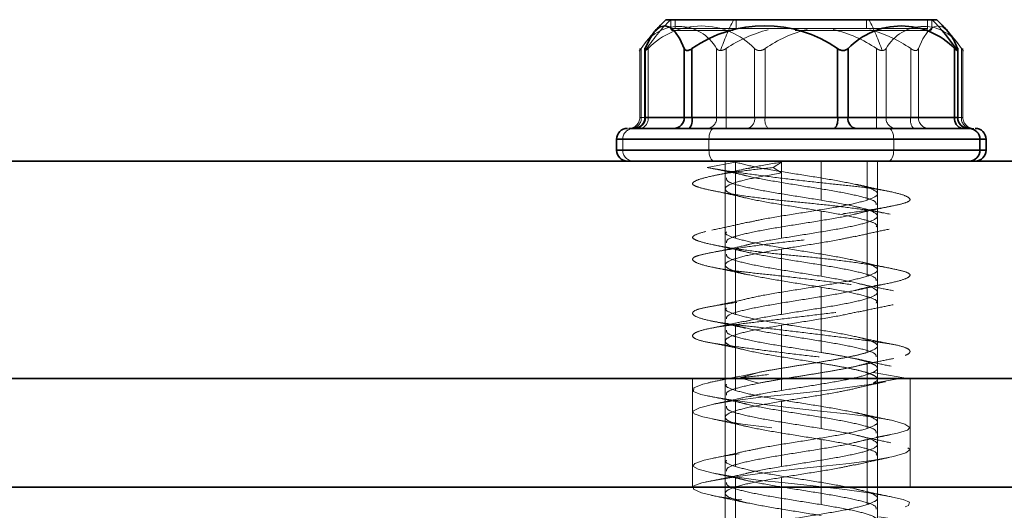
# Model space of a CAD drawing. Units: millimetres. Extents: x 28 to 558, y 39 to 400.
# Drawn here: x 113 to 118, y 297 to 300 of the extents above; entities that cross this region are included whole.
import ezdxf

# ---------------------------------------------------------------- set-up
doc = ezdxf.new("R2010")
doc.units = ezdxf.units.MM
doc.linetypes.add('HIDDEN', pattern=[1.905, 1.27, -0.635])

msp = doc.modelspace()

# ---------------------------------------------------------------- linework, layer by layer
at = {"color": 7, "linetype": 'Continuous', "lineweight": 35}
for p, q in [((117.5453, 299.553), (116.3215, 299.553)), ((117.5665, 299.553), (117.5453, 299.553)), ((116.2248, 299.4214), (116.2248, 299.103)), ((116.2265, 299.4202), (116.2265, 299.103)), ((116.4058, 299.4202), (116.4058, 299.103)), ((116.4412, 299.4202), (116.4412, 299.103)), ((117.1104, 299.4202), (117.1104, 299.103)), ((117.1587, 299.4202), (117.1587, 299.103)), ((117.6486, 299.4202), (117.6486, 299.103)), ((117.6632, 299.103), (117.6632, 299.4214)), ((116.2265, 299.103), (116.4058, 299.103)), ((116.4058, 299.103), (116.4412, 299.103)), ((116.4412, 299.103), (117.1104, 299.103)), ((117.1104, 299.103), (117.1587, 299.103)), ((117.1587, 299.103), (117.6486, 299.103)), ((116.094, 299.003), (116.094, 298.953)), ((117.765, 298.953), (117.765, 299.003)), ((117.794, 298.953), (117.794, 299.003)), ((159.663, 298.903), (104.663, 298.903)), ((159.663, 297.903), (104.663, 297.903)), ((104.663, 297.903), (121.6392, 297.903)), ((101.563, 297.403), (209.713, 297.403))]:
    msp.add_line(p, q, dxfattribs=at)
at = {"color": 7, "linetype": 'HIDDEN', "lineweight": 18}
for p, q in [((116.344, 299.553), (116.344, 299.513)), ((116.3644, 299.553), (116.3644, 299.513)), ((116.644, 299.553), (116.644, 299.513)), ((117.244, 299.553), (117.244, 299.513)), ((117.5235, 299.553), (117.5235, 299.513)), ((117.544, 299.513), (117.544, 299.553)), ((117.5235, 299.513), (116.344, 299.513)), ((116.2012, 299.4211), (116.2012, 299.103)), ((116.2079, 299.4202), (116.2079, 299.103)), ((116.2394, 299.4202), (116.2394, 299.103)), ((116.5543, 299.4202), (116.5543, 299.103)), ((116.5976, 299.4202), (116.5976, 299.103)), ((116.7293, 299.4202), (116.7293, 299.103)), ((116.7776, 299.4202), (116.7776, 299.103)), ((117.2904, 299.4202), (117.2904, 299.103)), ((117.3337, 299.4202), (117.3337, 299.103)), ((117.4468, 299.4202), (117.4468, 299.103)), ((117.4822, 299.4202), (117.4822, 299.103)), ((117.6615, 299.4202), (117.6615, 299.103)), ((117.6801, 299.4202), (117.6801, 299.103)), ((117.6868, 299.103), (117.6868, 299.4211)), ((116.2079, 299.103), (116.2012, 299.103)), ((116.2079, 299.103), (116.5543, 299.103)), ((116.2394, 299.103), (116.2248, 299.103)), ((116.7293, 299.103), (116.2394, 299.103)), ((116.5543, 299.103), (116.5976, 299.103)), ((116.5976, 299.103), (116.5543, 299.103)), ((116.5976, 299.053), (116.5976, 299.103)), ((116.5976, 299.103), (117.2904, 299.103)), ((116.5976, 299.053), (116.5976, 299.103)), ((116.7776, 299.103), (116.7293, 299.103)), ((117.4468, 299.103), (116.7776, 299.103)), ((117.2904, 299.053), (117.2904, 299.103)), ((117.2904, 299.103), (117.3337, 299.103)), ((117.2904, 299.053), (117.2904, 299.103)), ((117.3337, 299.103), (117.2904, 299.103)), ((117.3337, 299.103), (117.6801, 299.103)), ((117.4822, 299.103), (117.4468, 299.103)), ((117.6615, 299.103), (117.4822, 299.103)), ((117.6632, 299.103), (117.6615, 299.103)), ((117.6801, 299.103), (117.6868, 299.103)), ((117.369, 299.003), (116.094, 299.003)), ((116.123, 299.003), (116.094, 299.003)), ((116.123, 298.953), (116.123, 299.003)), ((117.794, 299.003), (116.123, 299.003)), ((116.519, 299.003), (117.794, 299.003)), ((116.519, 298.953), (116.519, 299.003)), ((117.369, 298.953), (117.369, 299.003)), ((117.369, 298.953), (116.094, 298.953)), ((116.094, 298.953), (116.123, 298.953)), ((116.123, 298.953), (117.794, 298.953)), ((116.519, 298.953), (117.794, 298.953)), ((116.511, 298.873), (116.6409, 298.898)), ((116.594, 298.903), (116.594, 298.8251)), ((116.594, 298.903), (116.594, 297.903)), ((116.6409, 298.848), (116.6409, 298.898)), ((116.8146, 298.873), (116.8534, 298.898)), ((116.8534, 298.848), (116.8534, 298.898)), ((117.0346, 298.903), (117.0346, 298.723)), ((117.2471, 298.903), (117.2471, 298.723)), ((117.294, 298.6501), (117.294, 298.903)), ((117.294, 297.903), (117.294, 298.903)), ((116.6409, 298.848), (116.511, 298.873)), ((116.6409, 298.848), (116.6409, 298.548)), ((116.8534, 298.848), (116.8146, 298.873)), ((116.8534, 298.848), (116.8534, 298.548)), ((116.594, 298.7751), (116.594, 298.4751)), ((117.0346, 298.673), (117.0346, 298.373)), ((117.2471, 298.673), (117.2471, 298.373)), ((117.294, 298.3001), (117.294, 298.6001)), ((116.6409, 298.498), (116.6409, 298.198)), ((116.8534, 298.498), (116.8534, 298.198)), ((117.2018, 298.4428), (117.1851, 298.4467)), ((116.594, 298.4251), (116.594, 298.1251)), ((117.0346, 298.323), (117.0346, 298.023)), ((117.2471, 298.323), (117.2471, 298.023)), ((117.294, 297.9501), (117.294, 298.2501)), ((116.6409, 298.148), (116.6409, 297.848)), ((116.8534, 298.148), (116.8534, 297.848)), ((116.594, 298.0751), (116.594, 297.7751)), ((117.0346, 297.973), (117.0346, 297.673)), ((117.2471, 297.973), (117.2471, 297.673)), ((116.444, 297.903), (116.444, 297.403)), ((116.7468, 297.9313), (116.6596, 297.9116)), ((116.6623, 297.9063), (116.7468, 297.9313)), ((116.7468, 297.8813), (116.6623, 297.9063)), ((117.4159, 297.9063), (117.2744, 297.9313)), ((117.2744, 297.8813), (117.4159, 297.9063)), ((117.294, 297.9001), (117.294, 297.903)), ((117.294, 297.6001), (117.294, 297.9001)), ((117.444, 297.403), (117.444, 297.903)), ((116.594, 297.7751), (116.594, 297.7251)), ((116.6409, 297.798), (116.6409, 297.498)), ((116.8534, 297.798), (116.8534, 297.498)), ((116.594, 297.7251), (116.594, 297.4251)), ((117.0346, 297.623), (117.0346, 297.323)), ((117.2471, 297.623), (117.2471, 297.323)), ((117.294, 297.5501), (117.294, 297.6001)), ((117.294, 297.2501), (117.294, 297.5501)), ((116.6409, 297.448), (116.6409, 297.148)), ((116.8534, 297.448), (116.8534, 297.148)), ((116.594, 297.4251), (116.594, 297.403)), ((116.594, 297.403), (116.594, 294.903)), ((117.294, 294.903), (117.294, 297.403)), ((116.594, 297.3751), (116.594, 297.0751))]:
    msp.add_line(p, q, dxfattribs=at)
at = {"color": 8, "linetype": 'Continuous', "lineweight": 35}
for p, q in [((116.2248, 299.103), (116.2265, 299.103)), ((117.6486, 299.103), (117.6632, 299.103)), ((116.094, 299.003), (117.765, 299.003)), ((117.765, 299.003), (117.794, 299.003)), ((117.765, 298.953), (116.094, 298.953)), ((117.794, 298.953), (117.765, 298.953))]:
    msp.add_line(p, q, dxfattribs=at)
at = {"color": 7, "linetype": 'Continuous', "lineweight": 35, "flags": 128}
msp.add_lwpolyline([(116.4058, 299.4202), (116.3851, 299.4655), (116.363, 299.4986), (116.3398, 299.5187), (116.3161, 299.5255), (116.2925, 299.5187), (116.2693, 299.4986), (116.2471, 299.4655), (116.2265, 299.4202)], dxfattribs=at)
at = {"color": 7, "linetype": 'HIDDEN', "lineweight": 18, "flags": 128}
for points in [[(117.4822, 299.4202), (117.5028, 299.4655), (117.525, 299.4986), (117.5482, 299.5187), (117.5718, 299.5255), (117.5955, 299.5187), (117.6169, 299.5006)], [(116.544, 299.053), (116.5391, 299.052), (116.5344, 299.0492), (116.5301, 299.0446), (116.5263, 299.0383), (116.5232, 299.0308), (116.5209, 299.0221), (116.5195, 299.0127), (116.519, 299.003)], [(117.344, 299.053), (117.3489, 299.052), (117.3536, 299.0492), (117.3579, 299.0446), (117.3617, 299.0383), (117.3648, 299.0308), (117.3671, 299.0221), (117.3685, 299.0127), (117.369, 299.003)], [(116.544, 298.903), (116.5391, 298.9039), (116.5344, 298.9068), (116.5301, 298.9114), (116.5263, 298.9176), (116.5232, 298.9252), (116.5209, 298.9339), (116.5195, 298.9432), (116.519, 298.953)], [(117.344, 298.903), (117.3489, 298.9039), (117.3536, 298.9068), (117.3579, 298.9114), (117.3617, 298.9176), (117.3648, 298.9252), (117.3671, 298.9339), (117.3685, 298.9432), (117.369, 298.953)], [(116.5202, 297.8836), (116.4912, 297.8775), (116.45, 297.8603), (116.4479, 297.8438), (116.4815, 297.8297), (116.5442, 297.8174), (116.6391, 297.8024), (116.7613, 297.7855), (116.8979, 297.7686), (117.0329, 297.7535), (117.1538, 297.7412), (117.2655, 297.7272), (117.3586, 297.7107), (117.4201, 297.6935), (117.4437, 297.6777), (117.4315, 297.6647), (117.3867, 297.6516), (117.3068, 297.6358), (117.1963, 297.6186), (117.0675, 297.6022), (116.9361, 297.5881), (116.8106, 297.5758), (116.6865, 297.5607), (116.5775, 297.5438), (116.4974, 297.5269), (116.4535, 297.5119), (116.4449, 297.4996), (116.4701, 297.4855), (116.5324, 297.469), (116.628, 297.4519), (116.7454, 297.436), (116.8695, 297.423), (116.9985, 297.41), (117.1317, 297.3941), (117.2537, 297.377), (117.3499, 297.3605), (117.4123, 297.3464), (117.4413, 297.3341), (117.437, 297.3191), (117.3945, 297.3022), (117.3164, 297.2852), (117.2135, 297.2702), (117.0989, 297.2579), (116.9688, 297.2438), (116.8302, 297.2273), (116.6988, 297.2102), (116.5894, 297.1943), (116.511, 297.1813), (116.4614, 297.1683), (116.444, 297.1525), (116.4654, 297.1353), (116.5239, 297.1188), (116.6097, 297.1047), (116.714, 297.0924), (116.8413, 297.0774), (116.9814, 297.0605), (117.1185, 297.0436), (117.2376, 297.0285), (117.3299, 297.0162), (117.3998, 297.0022), (117.4388, 296.9857), (117.4392, 296.9685), (117.4017, 296.9527), (117.4017, 296.9527)], [(117.3263, 297.8878), (117.266, 297.8775), (117.1463, 297.8603), (117.0125, 297.8438), (116.8802, 297.8297), (116.7575, 297.8174), (116.6401, 297.8024), (116.5417, 297.7855), (116.475, 297.7686), (116.4457, 297.7535), (116.4513, 297.7412), (116.4909, 297.7272), (116.5667, 297.7107), (116.6734, 297.6935), (116.798, 297.6777), (116.9253, 297.6647), (117.0538, 297.6516), (117.1825, 297.6358), (117.2957, 297.6186), (117.38, 297.6022), (117.4289, 297.5881), (117.444, 297.5758), (117.4246, 297.5607), (117.3674, 297.5438), (117.2767, 297.5269), (117.1647, 297.5119), (117.0447, 297.4996), (116.9127, 297.4855), (116.7764, 297.469), (116.6515, 297.4519), (116.5522, 297.436), (116.4857, 297.423), (116.4498, 297.41), (116.4478, 297.3941), (116.4847, 297.377), (116.5569, 297.3605), (116.6535, 297.3464), (116.7652, 297.3341), (116.8967, 297.3191), (117.0369, 297.3022), (117.1699, 297.2852), (117.281, 297.2702), (117.3631, 297.2579), (117.4199, 297.2438), (117.4437, 297.2273), (117.4283, 297.2102), (117.3763, 297.1943), (117.2975, 297.1813), (117.1953, 297.1683), (117.0681, 297.1525), (116.9279, 297.1353), (116.7908, 297.1188), (116.6713, 297.1047), (116.5747, 297.0924), (116.4979, 297.0774), (116.4527, 297.0605), (116.4462, 297.0436), (116.4771, 297.0285), (116.5371, 297.0162), (116.6275, 297.0022), (116.7465, 296.9857), (116.8826, 296.9685), (117.02, 296.9527), (117.1439, 296.9397), (117.1439, 296.9397)]]:
    msp.add_lwpolyline(points, dxfattribs=at)
at = {"color": 7, "linetype": 'HIDDEN', "lineweight": 18}
for centre, radius, start, end in [((116.9715, 298.9192), 0.8928, 134.7754, 146.5647), ((116.4844, 299.1834), 0.3407, 44.0265, 135.9735), ((117.5399, 299.0846), 1.0209, 152.6889, 161.3443), ((116.3481, 299.0846), 1.0209, 18.6557, 27.3111), ((116.944, 298.903), 0.9, 138.3915, 145.8792), ((116.3811, 299.3236), 0.1983, 29.1349, 150.8651), ((116.354, 299.513), 0.01, 180, 270), ((116.944, 298.903), 0.6225, 104.1572, 123.8132), ((117.1146, 298.9353), 0.5905, 104.1189, 124.7993), ((116.944, 298.903), 0.6225, 56.1868, 76.3751), ((117.1098, 298.9352), 0.5907, 55.2021, 75.335), ((117.5069, 299.3236), 0.1983, 29.1349, 150.8651), ((117.5137, 299.5128), 0.00983, 271.0102, 0.9758), ((117.534, 299.513), 0.01, 270, 0), ((116.944, 298.903), 0.9, 34.1166, 41.6085), ((116.1512, 299.103), 0.05, 270, 0), ((116.161, 299.0999), 0.047, 274.4019, 3.8113), ((116.1952, 299.0967), 0.0446, 281.4218, 8.0495), ((116.5074, 299.0999), 0.047, 274.4019, 3.8113), ((116.6851, 299.0967), 0.0446, 281.4218, 8.0495), ((116.8356, 299.0913), 0.0592, 168.6309, 220.3907), ((117.3806, 299.0999), 0.047, 176.1887, 265.5981), ((117.5048, 299.0913), 0.0592, 168.6309, 220.3907), ((117.5314, 299.1022), 0.0492, 179.0242, 268.9898), ((117.7107, 299.1022), 0.0492, 179.0242, 268.9898), ((117.727, 299.0999), 0.047, 176.1887, 265.5981), ((117.7368, 299.103), 0.05, 180, 270), ((116.1721, 299.0038), 0.0492, 91.0102, 180.9758), ((116.1721, 298.9522), 0.0492, 179.0242, 268.9898)]:
    msp.add_arc(centre, radius, start, end, dxfattribs=at)
at = {"color": 7, "linetype": 'Continuous', "lineweight": 35}
for centre, radius, start, end in [((116.944, 298.903), 0.9, 133.7617, 138.3915), ((116.7758, 298.9406), 0.5848, 55.0992, 124.9008), ((117.4036, 299.1834), 0.3407, 44.0265, 135.9735), ((116.9164, 298.9192), 0.8928, 33.4353, 45.2246), ((116.944, 298.903), 0.9, 41.6085, 46.2383), ((117.4306, 299.3448), 0.2429, 18.0877, 39.909), ((116.1748, 299.103), 0.05, 270, 0), ((116.1773, 299.1022), 0.0492, 271.0102, 0.9758), ((116.3566, 299.1022), 0.0492, 271.0102, 0.9758), ((116.3832, 299.0913), 0.0592, 319.6093, 11.3691), ((117.0524, 299.0913), 0.0592, 319.6093, 11.3691), ((117.2029, 299.0967), 0.0446, 171.9505, 258.5782), ((117.6928, 299.0967), 0.0446, 171.9505, 258.5782), ((117.7132, 299.103), 0.05, 180, 270), ((116.144, 299.003), 0.05, 90, 180), ((117.7159, 299.0038), 0.0492, 359.0242, 88.9898), ((117.744, 299.003), 0.05, 0, 90), ((116.144, 298.953), 0.05, 180, 270), ((117.7159, 298.9522), 0.0492, 271.0102, 0.9758), ((117.744, 298.953), 0.05, 270, 0)]:
    msp.add_arc(centre, radius, start, end, dxfattribs=at)
at = {"color": 7, "linetype": 'HIDDEN', "lineweight": 18}
for points, knots in [([(116.63, 299.503), (116.6146, 299.503), (116.529, 299.503), (116.4262, 299.503), (116.35, 299.503), (116.3613, 299.503), (116.364, 299.503)], [0, 0, 0, 0, 0.0856936, 0.4777214, 0.8698688, 1, 1, 1, 1]), ([(117.5139, 299.503), (117.4853, 299.503), (117.4282, 299.503), (117.2458, 299.503), (117.063, 299.503), (116.9509, 299.503), (116.9157, 299.503)], [0, 0, 0, 0, 0.28903, 0.57828, 0.867447, 1, 1, 1, 1]), ([(116.2079, 299.4202), (116.2061, 299.4178), (116.2033, 299.4141), (116.2015, 299.4116), (116.201, 299.4109), (116.2015, 299.4116), (116.2033, 299.4141), (116.2061, 299.4178), (116.2079, 299.4202)], [0, 0, 0, 0, 0.249564, 0.37905, 0.500063, 0.62078, 0.750586, 1, 1, 1, 1]), ([(116.2265, 299.4111), (116.2256, 299.4116), (116.2238, 299.4126), (116.2256, 299.4177), (116.2265, 299.4202)], [0, 0, 0, 0, 0.500203, 1, 1, 1, 1]), ([(116.2394, 299.4202), (116.2367, 299.4177), (116.2312, 299.4126), (116.2281, 299.4116), (116.2265, 299.4111)], [0, 0, 0, 0, 0.499797, 1, 1, 1, 1]), ([(116.5543, 299.4202), (116.5565, 299.4177), (116.5608, 299.4126), (116.5687, 299.4116), (116.5726, 299.4111)], [0, 0, 0, 0, 0.499797, 1, 1, 1, 1]), ([(116.5726, 299.4111), (116.5769, 299.4116), (116.5854, 299.4126), (116.5935, 299.4177), (116.5976, 299.4202)], [0, 0, 0, 0, 0.500203, 1, 1, 1, 1]), ([(116.7776, 299.4202), (116.7737, 299.4178), (116.7676, 299.4141), (116.7585, 299.4116), (116.7517, 299.4109), (116.7451, 299.4116), (116.7369, 299.4141), (116.7323, 299.4178), (116.7293, 299.4202)], [0, 0, 0, 0, 0.249564, 0.37905, 0.500063, 0.62078, 0.750586, 1, 1, 1, 1]), ([(117.2904, 299.4202), (117.2944, 299.4178), (117.3006, 299.4141), (117.3092, 299.4116), (117.3155, 299.4109), (117.3212, 299.4116), (117.3281, 299.4141), (117.3315, 299.4178), (117.3337, 299.4202)], [0, 0, 0, 0, 0.249564, 0.37905, 0.500063, 0.62078, 0.750586, 1, 1, 1, 1]), ([(117.4822, 299.4202), (117.4809, 299.4178), (117.479, 299.4141), (117.4739, 299.4116), (117.4694, 299.4109), (117.4641, 299.4116), (117.4565, 299.4141), (117.4507, 299.4178), (117.4468, 299.4202)], [0, 0, 0, 0, 0.249564, 0.37905, 0.500063, 0.62078, 0.750586, 1, 1, 1, 1]), ([(117.6801, 299.4202), (117.6819, 299.4178), (117.6847, 299.4141), (117.6865, 299.4116), (117.687, 299.4109), (117.6865, 299.4116), (117.6847, 299.4141), (117.6819, 299.4178), (117.6801, 299.4202)], [0, 0, 0, 0, 0.2495637, 0.3790498, 0.5000625, 0.6207805, 0.7505858, 1, 1, 1, 1]), ([(116.8534, 298.898), (116.8085, 298.8907), (116.7486, 298.8809), (116.7102, 298.8712), (116.7006, 298.8687)], [0, 0, 0, 0, 0.748021, 1, 1, 1, 1]), ([(116.511, 298.873), (116.5354, 298.8688), (116.5858, 298.8601), (116.697, 298.8441), (116.8279, 298.827), (116.9667, 298.8105), (117.0988, 298.7962), (117.219, 298.7843), (117.3224, 298.769), (117.4005, 298.7522), (117.443, 298.7353), (117.4473, 298.72), (117.4169, 298.7081), (117.3535, 298.6938), (117.2573, 298.6773), (117.1354, 298.6602), (117.002, 298.6442), (116.8686, 298.6313), (116.7404, 298.6184), (116.6229, 298.6024), (116.5273, 298.5853), (116.4649, 298.5688), (116.4393, 298.5546), (116.4484, 298.5427), (116.4925, 298.5274), (116.5726, 298.5105), (116.6816, 298.4936), (116.8063, 298.4783), (116.9379, 298.4664), (117.0714, 298.4522), (117.2002, 298.4357), (117.3107, 298.4186), (117.3907, 298.4025), (117.4369, 298.3897), (117.4496, 298.3768), (117.426, 298.3607), (117.3644, 298.3436), (117.2713, 298.3271), (117.1579, 298.3129), (117.0311, 298.301), (116.8955, 298.2857), (116.7589, 298.2688), (116.6367, 298.2519), (116.5413, 298.2366), (116.4755, 298.2248), (116.4414, 298.2105), (116.4435, 298.194), (116.4847, 298.1769), (116.5595, 298.1609), (116.6592, 298.148), (116.7782, 298.1351), (116.9129, 298.1191), (117.0535, 298.102), (117.1839, 298.0855), (117.2924, 298.0712), (117.376, 298.0593), (117.4309, 298.044), (117.4507, 298.0272), (117.4309, 298.0103), (117.376, 297.995), (117.2924, 297.9831), (117.1839, 297.9688), (117.0534, 297.9523), (116.9132, 297.9352), (116.7773, 297.9192), (116.6998, 297.9105), (116.6623, 297.9063)], [0, 0, 0, 0, 0.014905, 0.030794, 0.047115, 0.063217, 0.078501, 0.093139, 0.108753, 0.125, 0.141247, 0.156861, 0.171499, 0.186783, 0.202885, 0.219206, 0.235095, 0.25, 0.264905, 0.280794, 0.297115, 0.313217, 0.328501, 0.343139, 0.358753, 0.375, 0.391247, 0.406861, 0.421499, 0.436783, 0.452885, 0.469206, 0.485095, 0.5, 0.514905, 0.530794, 0.547115, 0.563217, 0.578501, 0.593139, 0.608753, 0.625, 0.641247, 0.656861, 0.671499, 0.686783, 0.702885, 0.719206, 0.735095, 0.75, 0.764905, 0.780794, 0.797115, 0.813217, 0.828501, 0.843139, 0.858753, 0.875, 0.891247, 0.906861, 0.921499, 0.936783, 0.952885, 0.969206, 0.985095, 1, 1, 1, 1]), ([(116.8146, 298.873), (116.7737, 298.8688), (116.6894, 298.8601), (116.5812, 298.8441), (116.4976, 298.827), (116.4496, 298.8105), (116.4389, 298.7962), (116.4628, 298.7843), (116.521, 298.769), (116.6135, 298.7522), (116.7317, 298.7353), (116.8616, 298.72), (116.9946, 298.7081), (117.1254, 298.6938), (117.2475, 298.6773), (117.3475, 298.6602), (117.4145, 298.6442), (117.4464, 298.6313), (117.4441, 298.6184), (117.4055, 298.6024), (117.3302, 298.5853), (117.226, 298.5688), (117.1053, 298.5546), (116.9748, 298.5427), (116.8394, 298.5274), (116.7072, 298.5105), (116.5936, 298.4936), (116.5095, 298.4783), (116.4572, 298.4664), (116.4378, 298.4522), (116.4555, 298.4357), (116.5115, 298.4186), (116.5988, 298.4025), (116.7077, 298.3897), (116.8328, 298.3768), (116.9697, 298.3607), (117.1082, 298.3436), (117.2323, 298.3271), (117.3312, 298.3129), (117.4027, 298.301), (117.4434, 298.2857), (117.4475, 298.2688), (117.4123, 298.2519), (117.3438, 298.2366), (117.2491, 298.2248), (117.1325, 298.2105), (116.9974, 298.194), (116.8565, 298.1769), (116.7257, 298.1609), (116.6142, 298.148), (116.5251, 298.1351), (116.4637, 298.1191), (116.4379, 298.102), (116.4513, 298.0855), (116.4998, 298.0712), (116.5781, 298.0593), (116.6837, 298.044), (116.8129, 298.0272), (116.9522, 298.0103), (117.0863, 297.995), (117.2079, 297.9831), (117.3125, 297.9688), (117.3936, 297.9523), (117.44, 297.9352), (117.4502, 297.9192), (117.4271, 297.9105), (117.4159, 297.9063)], [0, 0, 0, 0, 0.014905, 0.030794, 0.047115, 0.063217, 0.078501, 0.093139, 0.108753, 0.125, 0.141247, 0.156861, 0.171499, 0.186783, 0.202885, 0.219206, 0.235095, 0.25, 0.264905, 0.280794, 0.297115, 0.313217, 0.328501, 0.343139, 0.358753, 0.375, 0.391247, 0.406861, 0.421499, 0.436783, 0.452885, 0.469206, 0.485095, 0.5, 0.514905, 0.530794, 0.547115, 0.563217, 0.578501, 0.593139, 0.608753, 0.625, 0.641247, 0.656861, 0.671499, 0.686783, 0.702885, 0.719206, 0.735095, 0.75, 0.764905, 0.780794, 0.797115, 0.813217, 0.828501, 0.843139, 0.858753, 0.875, 0.891247, 0.906861, 0.921499, 0.936783, 0.952885, 0.969206, 0.985095, 1, 1, 1, 1]), ([(116.5332, 298.8687), (116.5594, 298.8636), (116.6108, 298.8536), (116.6618, 298.8424), (116.6869, 298.8369)], [0, 0, 0, 0, 0.509219, 1, 1, 1, 1]), ([(116.6988, 298.8703), (116.6743, 298.8646), (116.6247, 298.8531), (116.5715, 298.842), (116.5445, 298.8363)], [0, 0, 0, 0, 0.493639, 1, 1, 1, 1]), ([(117.288, 298.7021), (117.2881, 298.707), (117.2882, 298.7192), (117.2276, 298.7386), (117.1239, 298.7605), (116.9906, 298.7824), (116.8516, 298.8042), (116.7233, 298.8261), (116.6683, 298.8407), (116.6409, 298.848)], [0, 0, 0, 0, 0.100129, 0.2501075, 0.400086, 0.5500645, 0.700043, 0.8500215, 1, 1, 1, 1]), ([(116.6, 298.8251), (116.5999, 298.8202), (116.5998, 298.8081), (116.6604, 298.7886), (116.7639, 298.7667), (116.8978, 298.7449), (116.989, 298.7303), (117.0346, 298.723)], [0, 0, 0, 0, 0.143033, 0.357275, 0.571516, 0.785758, 1, 1, 1, 1]), ([(116.5266, 298.7688), (116.5568, 298.7626), (116.616, 298.7504), (116.6727, 298.7372), (116.7004, 298.7308)], [0, 0, 0, 0, 0.510677, 1, 1, 1, 1]), ([(117.3474, 298.7632), (117.3207, 298.7688), (117.2678, 298.7798), (117.2185, 298.7911), (117.1942, 298.7966)], [0, 0, 0, 0, 0.506009, 1, 1, 1, 1]), ([(117.2471, 298.723), (117.2197, 298.7157), (117.1648, 298.7011), (117.0361, 298.6792), (116.8981, 298.6574), (116.7754, 298.6378), (116.7206, 298.6254), (116.6983, 298.6204)], [0, 0, 0, 0, 0.21327, 0.426539, 0.639809, 0.853079, 1, 1, 1, 1]), ([(117.2471, 298.673), (117.2196, 298.6657), (117.1647, 298.6511), (117.0363, 298.6292), (116.8974, 298.6074), (116.764, 298.5855), (116.6604, 298.5636), (116.5998, 298.5442), (116.5999, 298.532), (116.6, 298.5271)], [0, 0, 0, 0, 0.149978, 0.299957, 0.449935, 0.599914, 0.749892, 0.899871, 1, 1, 1, 1]), ([(117.0346, 298.673), (117.0777, 298.6657), (117.1638, 298.6511), (117.2525, 298.6292), (117.2963, 298.6122), (117.2897, 298.6025), (117.288, 298.6001)], [0, 0, 0, 0, 0.300086, 0.600172, 0.900258, 1, 1, 1, 1]), ([(117.352, 298.6584), (117.3226, 298.6645), (117.2648, 298.6764), (117.2103, 298.6892), (117.1836, 298.6955)], [0, 0, 0, 0, 0.5096143, 1, 1, 1, 1]), ([(117.1874, 298.6584), (117.2148, 298.6648), (117.2707, 298.6777), (117.3293, 298.6896), (117.3592, 298.6957)], [0, 0, 0, 0, 0.490327, 1, 1, 1, 1]), ([(116.6987, 298.6219), (116.6724, 298.6158), (116.6187, 298.6033), (116.5619, 298.5914), (116.5329, 298.5854)], [0, 0, 0, 0, 0.490908, 1, 1, 1, 1]), ([(116.6, 298.5771), (116.5982, 298.5747), (116.5913, 298.565), (116.6196, 298.5553), (116.6409, 298.548)], [0, 0, 0, 0, 0.249462, 1, 1, 1, 1]), ([(117.192, 298.5556), (117.2168, 298.5613), (117.2669, 298.573), (117.3206, 298.5842), (117.3478, 298.5898)], [0, 0, 0, 0, 0.493471, 1, 1, 1, 1]), ([(116.8534, 298.548), (116.8089, 298.5407), (116.7436, 298.53), (116.7021, 298.5193), (116.6888, 298.5159)], [0, 0, 0, 0, 0.681462, 1, 1, 1, 1]), ([(117.1919, 298.5573), (117.1689, 298.5521), (117.1136, 298.5396), (116.9895, 298.5199), (116.8988, 298.5053), (116.8534, 298.498)], [0, 0, 0, 0, 0.262108, 0.631054, 1, 1, 1, 1]), ([(116.6875, 298.5154), (116.6606, 298.5093), (116.6058, 298.497), (116.5486, 298.4856), (116.5196, 298.4798)], [0, 0, 0, 0, 0.491971, 1, 1, 1, 1]), ([(116.5393, 298.5178), (116.5679, 298.5118), (116.6241, 298.5001), (116.6768, 298.4878), (116.7027, 298.4817)], [0, 0, 0, 0, 0.508552, 1, 1, 1, 1]), ([(116.6409, 298.498), (116.6683, 298.4907), (116.7233, 298.4761), (116.8516, 298.4542), (116.9906, 298.4324), (117.1239, 298.4105), (117.2276, 298.3886), (117.2882, 298.3692), (117.2881, 298.357), (117.288, 298.3521)], [0, 0, 0, 0, 0.149978, 0.299957, 0.449935, 0.599914, 0.749892, 0.899871, 1, 1, 1, 1]), ([(116.6, 298.4751), (116.5999, 298.4702), (116.5998, 298.4581), (116.6604, 298.4386), (116.7639, 298.4167), (116.8978, 298.3949), (116.989, 298.3803), (117.0346, 298.373)], [0, 0, 0, 0, 0.143033, 0.357275, 0.571516, 0.785758, 1, 1, 1, 1]), ([(117.3636, 298.4078), (117.3325, 298.4141), (117.2852, 298.4237), (117.2395, 298.4342), (117.2238, 298.4378)], [0, 0, 0, 0, 0.655577, 1, 1, 1, 1]), ([(116.5381, 298.4142), (116.5657, 298.4085), (116.62, 298.3973), (116.6708, 298.3857), (116.6958, 298.38)], [0, 0, 0, 0, 0.507483, 1, 1, 1, 1]), ([(117.2471, 298.373), (117.2197, 298.3657), (117.1648, 298.3511), (117.0362, 298.3292), (116.8979, 298.3074), (116.7687, 298.2866), (116.7091, 298.2731), (116.6817, 298.2669)], [0, 0, 0, 0, 0.2061965, 0.412393, 0.6185896, 0.8247861, 1, 1, 1, 1]), ([(117.2471, 298.323), (117.2196, 298.3157), (117.1647, 298.3011), (117.0363, 298.2792), (116.8974, 298.2574), (116.764, 298.2355), (116.6604, 298.2136), (116.5998, 298.1942), (116.5999, 298.182), (116.6, 298.1771)], [0, 0, 0, 0, 0.149978, 0.299957, 0.449935, 0.599914, 0.749892, 0.899871, 1, 1, 1, 1]), ([(117.0346, 298.323), (117.0777, 298.3157), (117.1638, 298.3011), (117.2525, 298.2792), (117.2963, 298.2622), (117.2897, 298.2525), (117.288, 298.2501)], [0, 0, 0, 0, 0.300086, 0.600172, 0.900258, 1, 1, 1, 1]), ([(117.1902, 298.3069), (117.2153, 298.3126), (117.2663, 298.3244), (117.3209, 298.3358), (117.3486, 298.3415)], [0, 0, 0, 0, 0.4924672, 1, 1, 1, 1]), ([(117.3685, 298.3066), (117.3394, 298.3121), (117.2823, 298.3231), (117.2275, 298.3349), (117.2006, 298.3407)], [0, 0, 0, 0, 0.508014, 1, 1, 1, 1]), ([(116.6843, 298.2667), (116.6579, 298.2609), (116.6043, 298.2491), (116.5483, 298.2381), (116.5199, 298.2325)], [0, 0, 0, 0, 0.493156, 1, 1, 1, 1]), ([(116.6, 298.2271), (116.5982, 298.2247), (116.5913, 298.215), (116.6196, 298.2053), (116.6409, 298.198)], [0, 0, 0, 0, 0.249462, 1, 1, 1, 1]), ([(117.2072, 298.2105), (117.1796, 298.2043), (117.1198, 298.1907), (116.9896, 298.1699), (116.8988, 298.1553), (116.8534, 298.148)], [0, 0, 0, 0, 0.30049, 0.650245, 1, 1, 1, 1]), ([(117.2049, 298.2086), (117.2307, 298.2142), (117.283, 298.2255), (117.3382, 298.2366), (117.3663, 298.2422)], [0, 0, 0, 0, 0.4916884, 1, 1, 1, 1]), ([(116.6791, 298.1658), (116.655, 298.1606), (116.6061, 298.15), (116.5542, 298.1395), (116.528, 298.1342)], [0, 0, 0, 0, 0.495112, 1, 1, 1, 1]), ([(116.5315, 298.1673), (116.5581, 298.1619), (116.6111, 298.1511), (116.6621, 298.1398), (116.6876, 298.1341)], [0, 0, 0, 0, 0.501115, 1, 1, 1, 1]), ([(116.8534, 298.198), (116.8091, 298.1907), (116.7405, 298.1794), (116.6971, 298.1681), (116.6817, 298.1642)], [0, 0, 0, 0, 0.646568, 1, 1, 1, 1]), ([(116.6, 298.1251), (116.5999, 298.1202), (116.5998, 298.1081), (116.6604, 298.0886), (116.7639, 298.0667), (116.8978, 298.0449), (116.989, 298.0303), (117.0346, 298.023)], [0, 0, 0, 0, 0.143033, 0.357275, 0.571516, 0.785758, 1, 1, 1, 1]), ([(116.6409, 298.148), (116.6683, 298.1407), (116.7233, 298.1261), (116.8516, 298.1042), (116.9906, 298.0824), (117.1239, 298.0605), (117.2276, 298.0386), (117.2882, 298.0192), (117.2881, 298.007), (117.288, 298.0021)], [0, 0, 0, 0, 0.149978, 0.299957, 0.449935, 0.599914, 0.749892, 0.899871, 1, 1, 1, 1]), ([(117.3687, 298.0593), (117.34, 298.0649), (117.2837, 298.076), (117.2302, 298.0874), (117.2039, 298.0929)], [0, 0, 0, 0, 0.50982, 1, 1, 1, 1]), ([(116.5233, 298.0681), (116.551, 298.0628), (116.6058, 298.0522), (116.6579, 298.0409), (116.6836, 298.0354)], [0, 0, 0, 0, 0.505783, 1, 1, 1, 1]), ([(117.3567, 297.9595), (117.3283, 297.9654), (117.2724, 297.9769), (117.2197, 297.9888), (117.1938, 297.9947)], [0, 0, 0, 0, 0.508846, 1, 1, 1, 1]), ([(117.2156, 297.9638), (117.2402, 297.969), (117.2899, 297.9795), (117.3423, 297.9898), (117.3688, 297.9951)], [0, 0, 0, 0, 0.494828, 1, 1, 1, 1]), ([(116.6594, 297.9131), (116.6361, 297.9082), (116.5893, 297.8983), (116.5404, 297.8886), (116.5158, 297.8836)], [0, 0, 0, 0, 0.49812, 1, 1, 1, 1]), ([(116.5998, 297.8771), (116.5983, 297.8744), (116.5928, 297.8647), (116.6209, 297.8549), (116.6409, 297.848)], [0, 0, 0, 0, 0.285428, 1, 1, 1, 1]), ([(116.5998, 297.8271), (116.5993, 297.8313), (116.5979, 297.8424), (116.648, 297.8605), (116.7139, 297.8744), (116.7468, 297.8813)], [0, 0, 0, 0, 0.230935, 0.615468, 1, 1, 1, 1]), ([(116.8534, 297.848), (116.8084, 297.8407), (116.7504, 297.8313), (116.7133, 297.8219), (116.7049, 297.8198)], [0, 0, 0, 0, 0.776015, 1, 1, 1, 1]), ([(116.8534, 297.798), (116.8966, 297.8049), (116.9829, 297.8188), (117.1039, 297.838), (117.1609, 297.8503), (117.1856, 297.8556)], [0, 0, 0, 0, 0.361315, 0.722629, 1, 1, 1, 1]), ([(117.1848, 297.856), (117.208, 297.8614), (117.2547, 297.8723), (117.3051, 297.8829), (117.3305, 297.8882)], [0, 0, 0, 0, 0.495835, 1, 1, 1, 1]), ([(116.5112, 297.8234), (116.5421, 297.8174), (116.6027, 297.8057), (116.6619, 297.7925), (116.6909, 297.7861)], [0, 0, 0, 0, 0.510161, 1, 1, 1, 1]), ([(116.7042, 297.8214), (116.6782, 297.8153), (116.6253, 297.8029), (116.5688, 297.7911), (116.54, 297.7851)], [0, 0, 0, 0, 0.490896, 1, 1, 1, 1]), ([(116.6, 297.7751), (116.5999, 297.7702), (116.5998, 297.7581), (116.6604, 297.7386), (116.7639, 297.7167), (116.8978, 297.6949), (116.989, 297.6803), (117.0346, 297.673)], [0, 0, 0, 0, 0.143033, 0.357275, 0.571516, 0.785758, 1, 1, 1, 1]), ([(116.6409, 297.798), (116.6683, 297.7907), (116.7233, 297.7761), (116.8516, 297.7542), (116.9906, 297.7324), (117.1239, 297.7105), (117.2276, 297.6886), (117.2882, 297.6692), (117.2881, 297.657), (117.288, 297.6521)], [0, 0, 0, 0, 0.149978, 0.299957, 0.449935, 0.599914, 0.749892, 0.899871, 1, 1, 1, 1]), ([(116.5341, 297.7171), (116.5624, 297.7112), (116.6181, 297.6997), (116.6705, 297.6875), (116.6963, 297.6815)], [0, 0, 0, 0, 0.507772, 1, 1, 1, 1]), ([(117.3535, 297.7118), (117.3256, 297.7175), (117.2707, 297.729), (117.2191, 297.7408), (117.1937, 297.7466)], [0, 0, 0, 0, 0.5077051, 1, 1, 1, 1]), ([(117.2471, 297.673), (117.2197, 297.6657), (117.1648, 297.6511), (117.0361, 297.6292), (116.8982, 297.6074), (116.7778, 297.5882), (116.7248, 297.5763), (116.7044, 297.5717)], [0, 0, 0, 0, 0.216011, 0.432022, 0.648033, 0.864044, 1, 1, 1, 1]), ([(117.2471, 297.623), (117.2196, 297.6157), (117.1647, 297.6011), (117.0363, 297.5792), (116.8974, 297.5574), (116.764, 297.5355), (116.6604, 297.5136), (116.5998, 297.4942), (116.5999, 297.482), (116.6, 297.4771)], [0, 0, 0, 0, 0.149978, 0.299957, 0.449935, 0.599914, 0.749892, 0.899871, 1, 1, 1, 1]), ([(117.0346, 297.623), (117.0777, 297.6157), (117.1638, 297.6011), (117.2525, 297.5792), (117.2963, 297.5622), (117.2897, 297.5525), (117.288, 297.5501)], [0, 0, 0, 0, 0.300086, 0.600172, 0.900258, 1, 1, 1, 1]), ([(117.1863, 297.608), (117.2133, 297.6142), (117.2684, 297.627), (117.3264, 297.6389), (117.356, 297.645)], [0, 0, 0, 0, 0.490582, 1, 1, 1, 1]), ([(117.3549, 297.6076), (117.3265, 297.6135), (117.2705, 297.625), (117.2177, 297.6372), (117.1917, 297.6433)], [0, 0, 0, 0, 0.507837, 1, 1, 1, 1]), ([(116.7048, 297.5731), (116.6776, 297.5667), (116.6221, 297.5537), (116.5635, 297.5415), (116.5336, 297.5353)], [0, 0, 0, 0, 0.489367, 1, 1, 1, 1]), ([(117.187, 297.5042), (117.2122, 297.5101), (117.2633, 297.5219), (117.3181, 297.5334), (117.3459, 297.5392)], [0, 0, 0, 0, 0.492272, 1, 1, 1, 1]), ([(116.6, 297.5271), (116.5982, 297.5247), (116.5913, 297.515), (116.6196, 297.5053), (116.6409, 297.498)], [0, 0, 0, 0, 0.249462, 1, 1, 1, 1]), ([(116.8534, 297.498), (116.809, 297.4907), (116.7424, 297.4798), (116.7001, 297.4688), (116.686, 297.4652)], [0, 0, 0, 0, 0.667054, 1, 1, 1, 1]), ([(117.1866, 297.5062), (117.1653, 297.5013), (117.1115, 297.4893), (116.9894, 297.4699), (116.8987, 297.4553), (116.8534, 297.448)], [0, 0, 0, 0, 0.2478188, 0.6239094, 1, 1, 1, 1]), ([(116.6856, 297.4649), (116.6565, 297.4584), (116.5969, 297.4452), (116.5365, 297.4333), (116.5056, 297.4273)], [0, 0, 0, 0, 0.489627, 1, 1, 1, 1]), ([(116.5402, 297.4674), (116.5686, 297.4614), (116.6244, 297.4498), (116.6767, 297.4376), (116.7024, 297.4315)], [0, 0, 0, 0, 0.50833, 1, 1, 1, 1]), ([(117.288, 297.3021), (117.2881, 297.307), (117.2882, 297.3192), (117.2276, 297.3386), (117.1239, 297.3605), (116.9906, 297.3824), (116.8516, 297.4042), (116.7233, 297.4261), (116.6683, 297.4407), (116.6409, 297.448)], [0, 0, 0, 0, 0.100129, 0.250108, 0.400086, 0.550065, 0.700043, 0.850022, 1, 1, 1, 1]), ([(116.6, 297.4251), (116.5999, 297.4202), (116.5998, 297.4081), (116.6604, 297.3886), (116.7639, 297.3667), (116.8978, 297.3449), (116.989, 297.3303), (117.0346, 297.323)], [0, 0, 0, 0, 0.1430327, 0.3572745, 0.5715164, 0.7857582, 1, 1, 1, 1]), ([(117.3584, 297.3588), (117.3293, 297.3647), (117.272, 297.3764), (117.2175, 297.3889), (117.1908, 297.3951)], [0, 0, 0, 0, 0.508602, 1, 1, 1, 1]), ([(116.5305, 297.3656), (116.5591, 297.3597), (116.6153, 297.3482), (116.6683, 297.3363), (116.6943, 297.3304)], [0, 0, 0, 0, 0.509304, 1, 1, 1, 1]), ([(117.2471, 297.323), (117.2197, 297.3157), (117.1648, 297.3011), (117.0362, 297.2792), (116.8978, 297.2574), (116.7635, 297.2357), (116.7001, 297.2213), (116.6689, 297.2142)], [0, 0, 0, 0, 0.2009962, 0.4019925, 0.6029887, 0.803985, 1, 1, 1, 1])]:
    msp.add_open_spline(points, degree=3, knots=knots, dxfattribs=at)
at = {"color": 7, "linetype": 'Continuous', "lineweight": 35}
for points, knots in [([(116.4058, 299.4202), (116.4071, 299.4178), (116.409, 299.4141), (116.4141, 299.4116), (116.4186, 299.4109), (116.4239, 299.4116), (116.4315, 299.4141), (116.4373, 299.4178), (116.4412, 299.4202)], [0, 0, 0, 0, 0.249564, 0.37905, 0.500063, 0.62078, 0.750586, 1, 1, 1, 1]), ([(117.1104, 299.4202), (117.1143, 299.4178), (117.1203, 299.4141), (117.1295, 299.4116), (117.1363, 299.4109), (117.1429, 299.4116), (117.151, 299.4141), (117.1556, 299.4178), (117.1587, 299.4202)], [0, 0, 0, 0, 0.249564, 0.37905, 0.500063, 0.62078, 0.750586, 1, 1, 1, 1]), ([(117.6486, 299.4202), (117.6513, 299.4177), (117.6568, 299.4126), (117.6599, 299.4116), (117.6615, 299.4111)], [0, 0, 0, 0, 0.499797, 1, 1, 1, 1]), ([(117.6615, 299.4111), (117.6624, 299.4116), (117.6642, 299.4126), (117.6624, 299.4177), (117.6615, 299.4202)], [0, 0, 0, 0, 0.500203, 1, 1, 1, 1]), ([(116.1576, 299.053), (116.1539, 299.053), (116.1388, 299.053), (116.2385, 299.053), (116.4429, 299.053), (116.7318, 299.053), (117.0514, 299.053), (117.353, 299.053), (117.6006, 299.053), (117.678, 299.053), (117.7167, 299.053)], [0, 0, 0, 0, 0.0453, 0.181706, 0.318091, 0.454474, 0.590857, 0.727242, 0.863648, 1, 1, 1, 1])]:
    msp.add_open_spline(points, degree=3, knots=knots, dxfattribs=at)
at = {"color": 7, "linetype": 'HIDDEN', "lineweight": 18}
for points in [[(116.6409, 298.898), (116.6683, 298.8907), (116.7233, 298.8761), (116.8516, 298.8542), (116.9907, 298.8324), (117.1235, 298.8105), (117.229, 298.7886), (117.2903, 298.7667), (117.3021, 298.7449), (117.2655, 298.7303), (117.2471, 298.723)], [(117.0346, 298.673), (116.989, 298.6803), (116.8978, 298.6949), (116.7643, 298.7167), (116.6591, 298.7386), (116.5971, 298.7605), (116.5879, 298.7824), (116.6332, 298.8042), (116.7247, 298.8261), (116.8105, 298.8407), (116.8534, 298.848)], [(117.0346, 298.723), (117.0775, 298.7157), (117.1632, 298.7011), (117.2548, 298.6792), (117.3001, 298.6574), (117.2909, 298.6355), (117.2289, 298.6136), (117.1237, 298.5917), (116.9902, 298.5699), (116.899, 298.5553), (116.8534, 298.548)], [(116.6409, 298.548), (116.6683, 298.5407), (116.7233, 298.5261), (116.8516, 298.5042), (116.9907, 298.4824), (117.1235, 298.4605), (117.229, 298.4386), (117.2903, 298.4167), (117.3021, 298.3949), (117.2655, 298.3803), (117.2471, 298.373)], [(116.8534, 298.498), (116.8105, 298.4907), (116.7247, 298.4761), (116.6332, 298.4542), (116.5879, 298.4324), (116.5971, 298.4105), (116.6591, 298.3886), (116.7643, 298.3667), (116.8978, 298.3449), (116.989, 298.3303), (117.0346, 298.323)], [(117.0346, 298.373), (117.0775, 298.3657), (117.1632, 298.3511), (117.2548, 298.3292), (117.3001, 298.3074), (117.2909, 298.2855), (117.2289, 298.2636), (117.1237, 298.2417), (116.9902, 298.2199), (116.899, 298.2053), (116.8534, 298.198)], [(116.6409, 298.198), (116.6683, 298.1907), (116.7233, 298.1761), (116.8516, 298.1542), (116.9907, 298.1324), (117.1235, 298.1105), (117.229, 298.0886), (117.2903, 298.0667), (117.3021, 298.0449), (117.2655, 298.0303), (117.2471, 298.023)], [(116.8534, 298.148), (116.8105, 298.1407), (116.7247, 298.1261), (116.6332, 298.1042), (116.5879, 298.0824), (116.5971, 298.0605), (116.6591, 298.0386), (116.7643, 298.0167), (116.8978, 297.9949), (116.989, 297.9803), (117.0346, 297.973)], [(117.2471, 298.023), (117.2339, 298.0192), (117.2074, 298.0115), (117.1531, 298.0001), (117.091, 297.9886), (117.0224, 297.9772), (116.9506, 297.9657), (116.8786, 297.9542), (116.8087, 297.9428), (116.7675, 297.9351), (116.7468, 297.9313)], [(117.0346, 298.023), (117.0574, 298.0192), (117.103, 298.0115), (117.1637, 298.0001), (117.2154, 297.9886), (117.2556, 297.9772), (117.2827, 297.9657), (117.2953, 297.9542), (117.2941, 297.9428), (117.2809, 297.9351), (117.2744, 297.9313)], [(116.7468, 297.8813), (116.7675, 297.8851), (116.8087, 297.8928), (116.8786, 297.9042), (116.9506, 297.9157), (117.0224, 297.9272), (117.091, 297.9386), (117.1531, 297.9501), (117.2074, 297.9615), (117.2339, 297.9692), (117.2471, 297.973)], [(117.2744, 297.8813), (117.2809, 297.8851), (117.2941, 297.8928), (117.2953, 297.9042), (117.2827, 297.9157), (117.2556, 297.9272), (117.2154, 297.9386), (117.1637, 297.9501), (117.103, 297.9615), (117.0574, 297.9692), (117.0346, 297.973)], [(117.2744, 297.9313), (117.2554, 297.9244), (117.2176, 297.9105), (117.111, 297.8897), (116.9837, 297.8688), (116.8968, 297.8549), (116.8534, 297.848)], [(116.6409, 297.848), (116.6683, 297.8407), (116.7233, 297.8261), (116.8516, 297.8042), (116.9907, 297.7824), (117.1235, 297.7605), (117.229, 297.7386), (117.2903, 297.7167), (117.3021, 297.6949), (117.2655, 297.6803), (117.2471, 297.673)], [(116.8534, 297.798), (116.8105, 297.7907), (116.7247, 297.7761), (116.6332, 297.7542), (116.5879, 297.7324), (116.5971, 297.7105), (116.6591, 297.6886), (116.7643, 297.6667), (116.8978, 297.6449), (116.989, 297.6303), (117.0346, 297.623)], [(117.0346, 297.673), (117.0775, 297.6657), (117.1632, 297.6511), (117.2548, 297.6292), (117.3001, 297.6074), (117.2909, 297.5855), (117.2289, 297.5636), (117.1237, 297.5417), (116.9902, 297.5199), (116.899, 297.5053), (116.8534, 297.498)], [(116.6409, 297.498), (116.6683, 297.4907), (116.7233, 297.4761), (116.8516, 297.4542), (116.9907, 297.4324), (117.1235, 297.4105), (117.229, 297.3886), (117.2903, 297.3667), (117.3021, 297.3449), (117.2655, 297.3303), (117.2471, 297.323)], [(117.0346, 297.273), (116.989, 297.2803), (116.8978, 297.2949), (116.7643, 297.3167), (116.6591, 297.3386), (116.5971, 297.3605), (116.5879, 297.3824), (116.6332, 297.4042), (116.7247, 297.4261), (116.8105, 297.4407), (116.8534, 297.448)], [(117.0346, 297.323), (117.0775, 297.3157), (117.1632, 297.3011), (117.2548, 297.2792), (117.3001, 297.2574), (117.2909, 297.2355), (117.2289, 297.2136), (117.1237, 297.1917), (116.9902, 297.1699), (116.899, 297.1553), (116.8534, 297.148)]]:
    msp.add_open_spline(points, degree=3, dxfattribs=at)

doc.saveas('drawing.dxf')
